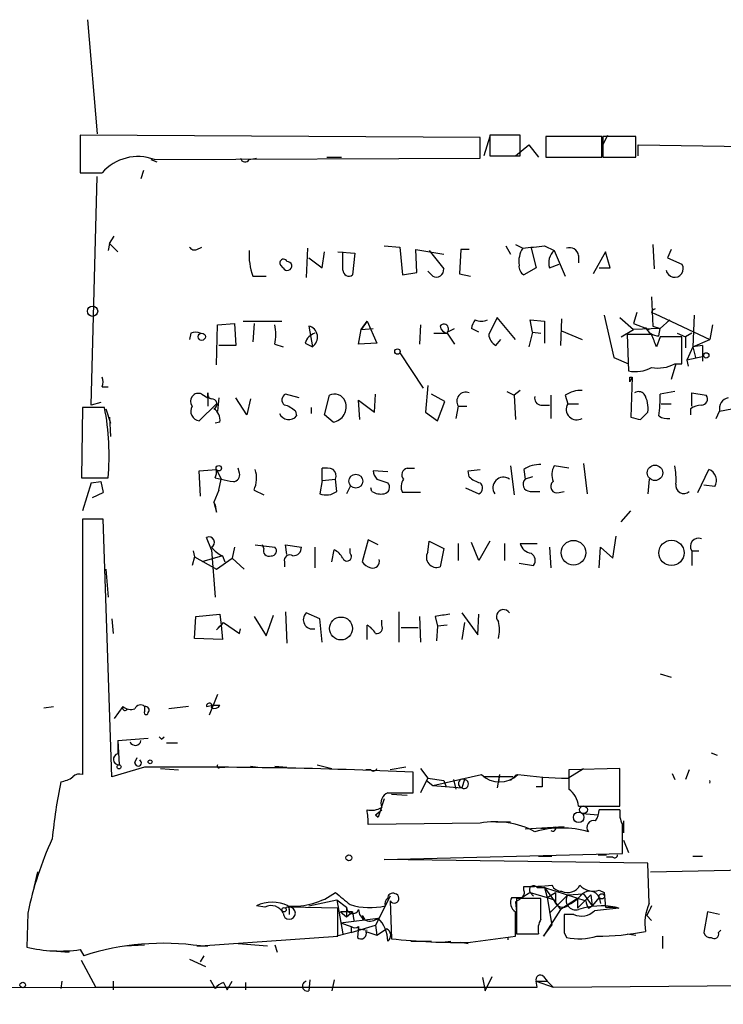
# Model space of a CAD drawing. Extents: x 0 to 737, y 0 to 880.
# Drawn here: x 465 to 514, y 7 to 75 of the extents above; entities that cross this region are included whole.
import ezdxf

# ---------------------------------------------------------------- set-up
doc = ezdxf.new("R2010")
doc.units = 0
doc.header["$MEASUREMENT"] = 0
doc.layers.add('MAIN', color=5, linetype='CONTINUOUS')

msp = doc.modelspace()

# ---------------------------------------------------------------- linework, layer by layer
at = {"layer": 'MAIN'}
for p, q in [((469.392, 75.184), (470.0693, 67.2253)), ((496.7393, 66.9713), (468.884, 67.1406)), ((468.884, 67.1406), (468.884, 64.516)), ((496.7393, 65.532), (496.7393, 66.9713)), ((497.4167, 67.056), (496.9933, 65.7013)), ((499.5333, 67.1406), (497.4167, 67.1406)), ((497.4167, 67.1406), (497.4167, 65.7013)), ((499.5333, 65.7013), (499.5333, 67.1406)), ((501.3113, 67.056), (501.3113, 65.6166)), ((505.206, 67.056), (501.3113, 67.056)), ((505.206, 65.6166), (505.206, 67.056)), ((505.2907, 66.4633), (505.6293, 67.1406)), ((507.5767, 67.056), (505.2907, 67.056)), ((505.2907, 67.056), (505.2907, 65.6166)), ((507.5767, 65.6166), (507.5767, 67.056)), ((499.1947, 65.7013), (500.126, 66.4633)), ((500.126, 66.4633), (500.8033, 65.6166)), ((507.746, 65.7013), (507.746, 66.4633)), ((507.746, 66.4633), (545.7613, 65.8706)), ((473.7947, 65.4473), (474.218, 65.278)), ((474.0487, 65.4473), (496.7393, 65.532)), ((480.6527, 65.4473), (481.1607, 65.532)), ((486.0713, 65.6166), (487.0873, 65.6166)), ((497.4167, 65.7013), (499.5333, 65.7013)), ((501.3113, 65.6166), (505.206, 65.6166)), ((505.2907, 65.6166), (507.5767, 65.6166)), ((468.884, 64.516), (470.408, 64.516)), ((473.2867, 64.6853), (473.1173, 64.0926)), ((469.646, 48.3446), (470.0693, 64.262)), ((470.916, 59.6053), (471.2547, 60.1133)), ((470.916, 59.6053), (470.8313, 59.0973)), ((470.916, 59.6053), (471.5087, 59.0126)), ((477.012, 59.182), (477.3507, 59.3513)), ((484.7167, 59.2666), (484.632, 57.2346)), ((485.7327, 57.912), (485.902, 59.0126)), ((486.8333, 59.0126), (488.0187, 58.928)), ((487.172, 57.7426), (487.172, 59.0126)), ((490.0507, 59.436), (491.1513, 59.3513)), ((491.1513, 59.3513), (491.3207, 57.404)), ((492.3367, 57.5733), (492.252, 59.182)), ((492.252, 59.182), (494.1993, 58.8433)), ((493.1833, 59.0973), (494.1993, 57.8273)), ((495.3847, 59.182), (495.3, 57.4886)), ((495.9773, 59.182), (495.3847, 59.182)), ((498.5173, 59.436), (498.856, 58.8433)), ((499.1947, 59.5206), (499.7027, 59.2666)), ((500.2953, 59.2666), (500.634, 57.912)), ((501.2267, 59.436), (501.904, 59.0973)), ((501.904, 59.0973), (502.666, 57.3193)), ((505.46, 59.0126), (504.6133, 57.4886)), ((505.7987, 57.912), (505.46, 59.0126)), ((508.762, 59.5206), (508.8467, 57.8273)), ((510.032, 59.182), (509.778, 58.5893)), ((484.8013, 58.5893), (485.7327, 57.912)), ((488.0187, 58.928), (487.8493, 57.404)), ((503.5973, 58.7586), (503.5973, 58.2506)), ((509.778, 58.5893), (510.794, 58.166)), ((483.0233, 57.912), (482.854, 58.0813)), ((493.4373, 57.3193), (493.0987, 57.658)), ((500.634, 57.912), (499.7873, 57.404)), ((501.5653, 57.912), (502.2427, 58.166)), ((505.0367, 57.912), (505.7987, 57.912)), ((480.9067, 57.3193), (481.838, 57.3193)), ((491.3207, 57.404), (492.3367, 57.5733)), ((495.3, 57.4886), (496.062, 57.3193)), ((508.6773, 55.88), (508.762, 53.848)), ((480.2293, 54.1866), (482.9387, 54.1866)), ((488.8653, 54.1866), (488.442, 53.594)), ((488.442, 53.594), (488.8653, 54.1866)), ((488.8653, 54.1866), (489.5427, 52.6626)), ((497.9247, 54.4406), (497.332, 53.2553)), ((499.1947, 52.9166), (497.9247, 54.4406)), ((500.38, 53.4246), (500.2107, 54.2713)), ((500.2107, 54.2713), (501.2267, 54.1866)), ((501.2267, 54.1866), (501.2267, 52.6626)), ((502.412, 54.356), (502.3273, 52.4933)), ((505.3753, 54.61), (506.0527, 51.6466)), ((506.476, 54.4406), (507.4073, 53.594)), ((507.6613, 54.7793), (507.4073, 54.0173)), ((508.6773, 54.7793), (508.9313, 54.6946)), ((508.9313, 54.6946), (512.7413, 52.9166)), ((509.9473, 54.2713), (509.27, 53.6786)), ((511.6407, 54.61), (511.556, 52.4086)), ((478.3667, 51.1386), (478.4513, 53.9326)), ((478.4513, 53.9326), (479.6367, 54.0173)), ((479.6367, 54.0173), (479.7213, 52.4933)), ((480.9913, 54.0173), (480.9067, 52.7473)), ((484.8013, 53.848), (485.0553, 52.4086)), ((488.2727, 52.578), (488.442, 53.594)), ((488.442, 53.594), (489.2887, 53.6786)), ((492.5907, 53.9326), (492.506, 52.578)), ((494.4533, 53.4246), (494.9613, 53.6786)), ((496.6547, 53.4246), (496.1467, 53.6786)), ((502.412, 53.5093), (503.8513, 52.9166)), ((506.5607, 53.086), (507.4073, 53.594)), ((507.4073, 54.0173), (508.508, 53.594)), ((509.27, 53.6786), (507.4073, 53.594)), ((508.762, 53.848), (509.27, 53.6786)), ((509.1853, 53.1706), (509.27, 53.6786)), ((512.9107, 53.9326), (512.7413, 52.9166)), ((476.5887, 53.34), (476.504, 52.9166)), ((493.522, 53.34), (494.4533, 53.34)), ((494.4533, 53.34), (494.9613, 52.578)), ((497.84, 52.4933), (498.1787, 52.9166)), ((500.38, 53.4246), (500.126, 52.4086)), ((500.38, 53.4246), (500.9727, 53.34)), ((508.6773, 53.2553), (506.984, 53.2553)), ((506.984, 53.2553), (507.0687, 50.7153)), ((509.27, 53.086), (509.016, 52.4086)), ((510.4553, 53.34), (511.048, 53.086)), ((510.794, 51.2233), (510.794, 53.086)), ((511.4713, 53.34), (511.048, 53.086)), ((511.048, 53.086), (511.048, 52.324)), ((511.556, 52.4086), (512.7413, 52.9166)), ((479.7213, 52.4933), (478.536, 52.4933)), ((482.4307, 52.578), (483.0233, 52.4086)), ((484.5473, 52.6626), (485.0553, 52.4086)), ((489.5427, 52.6626), (488.2727, 52.578)), ((511.556, 52.4086), (511.1327, 51.4773)), ((512.2333, 52.4933), (511.556, 52.4086)), ((511.556, 52.4086), (511.7253, 51.6466)), ((512.2333, 52.4933), (512.2333, 51.3926)), ((491.1513, 51.9853), (492.76, 49.53)), ((506.0527, 51.6466), (507.0687, 51.2233)), ((512.318, 51.7313), (511.1327, 51.4773)), ((511.1327, 51.4773), (511.2173, 51.054)), ((510.3707, 51.2233), (510.032, 50.1226)), ((510.286, 51.2233), (510.794, 51.2233)), ((507.3227, 50.292), (507.1533, 49.9533)), ((507.1533, 50.292), (507.3227, 50.292)), ((507.3227, 50.292), (507.238, 47.498)), ((470.408, 49.6146), (470.8313, 49.6146)), ((493.0987, 49.6993), (492.9293, 47.8366)), ((477.3507, 49.1066), (477.774, 48.8526)), ((477.774, 48.8526), (477.774, 49.1913)), ((477.774, 48.8526), (477.774, 48.26)), ((478.536, 48.8526), (478.4513, 47.9213)), ((480.4833, 47.6673), (479.7213, 48.8526)), ((480.7373, 48.768), (480.4833, 47.6673)), ((484.124, 48.8526), (483.1927, 49.1066)), ((485.902, 47.6673), (486.2407, 49.022)), ((489.3733, 47.8366), (489.458, 49.1066)), ((494.284, 48.5986), (493.3527, 49.1066)), ((498.602, 49.276), (499.11, 49.022)), ((499.5333, 49.3606), (499.11, 49.022)), ((499.11, 49.022), (499.1947, 47.3286)), ((501.65, 49.022), (501.65, 47.4133)), ((502.666, 49.022), (502.8353, 48.4293)), ((510.286, 49.276), (509.27, 49.1066)), ((511.4713, 48.26), (511.4713, 49.1913)), ((511.4713, 49.1913), (512.4873, 49.022)), ((469.0533, 48.1753), (468.9687, 43.2646)), ((470.5773, 48.1753), (469.0533, 48.1753)), ((470.3233, 48.514), (469.646, 48.3446)), ((470.662, 48.0906), (471.0007, 47.0746)), ((478.3667, 48.4293), (477.1813, 47.244)), ((484.9707, 48.1753), (484.9707, 47.752)), ((488.3573, 47.3286), (488.2727, 48.6833)), ((488.2727, 48.6833), (489.3733, 47.8366)), ((493.776, 47.244), (494.284, 48.5986)), ((495.2153, 48.26), (495.046, 47.4133)), ((495.2153, 48.26), (495.808, 48.26)), ((500.9727, 48.3446), (501.5653, 48.3446)), ((502.8353, 48.4293), (503.5973, 48.4293)), ((509.3547, 48.4293), (510.032, 48.4293)), ((511.3867, 48.0906), (511.3867, 47.6673)), ((513.4187, 47.9213), (514.2653, 48.0906)), ((470.916, 47.498), (471.0007, 46.1433)), ((483.87, 47.9213), (483.9547, 47.5826)), ((486.4947, 47.1593), (485.902, 47.6673)), ((492.9293, 47.8366), (493.776, 47.244)), ((507.9153, 47.3286), (508.4233, 47.8366)), ((513.1647, 47.4133), (513.4187, 47.9213)), ((478.6207, 47.1593), (478.282, 47.0746)), ((479.9753, 43.6033), (479.8907, 43.942)), ((485.7327, 43.0953), (485.7327, 43.942)), ((491.6593, 43.942), (492.1673, 43.942)), ((498.856, 44.1113), (499.11, 42.0793)), ((502.92, 43.942), (501.904, 44.1113)), ((503.936, 44.2806), (504.19, 42.164)), ((468.9687, 43.2646), (470.8313, 43.2646)), ((477.1813, 43.7726), (478.3667, 43.8573)), ((477.266, 41.9946), (477.1813, 43.7726)), ((478.282, 43.2646), (478.7053, 43.18)), ((478.3667, 43.8573), (478.7053, 43.18)), ((490.3047, 43.688), (489.2887, 43.7726)), ((495.8927, 43.7726), (496.7393, 43.8573)), ((495.9773, 43.3493), (495.8927, 43.7726)), ((499.7873, 43.8573), (499.872, 43.18)), ((500.38, 43.3493), (499.872, 43.18)), ((511.8947, 42.2486), (512.6567, 43.8573)), ((469.646, 42.926), (469.0533, 40.9786)), ((469.646, 42.926), (470.3233, 43.0106)), ((469.646, 42.926), (470.3233, 43.0106)), ((470.3233, 43.0106), (470.4927, 42.2486)), ((478.536, 42.418), (478.7053, 43.18)), ((485.7327, 43.0953), (485.5633, 42.164)), ((485.7327, 43.0953), (486.664, 43.18)), ((486.7487, 42.3333), (486.664, 43.18)), ((487.68, 42.672), (487.426, 42.164)), ((489.204, 42.3333), (489.1193, 42.5873)), ((489.5427, 43.18), (490.3047, 42.926)), ((495.7233, 42.5873), (496.6547, 42.164)), ((508.508, 43.18), (508.4233, 42.164)), ((513.08, 42.672), (512.318, 42.7566)), ((469.7307, 41.91), (470.4927, 42.2486)), ((469.7307, 41.91), (470.4927, 42.2486)), ((478.536, 42.418), (478.1973, 41.5713)), ((478.536, 42.418), (478.1973, 41.5713)), ((480.9913, 42.418), (481.6687, 42.0793)), ((492.5907, 42.2486), (491.3207, 42.2486)), ((500.2107, 42.3333), (500.888, 42.3333)), ((502.2427, 42.2486), (502.5813, 42.3333)), ((478.1973, 41.5713), (478.3667, 40.894)), ((506.5607, 40.2166), (507.238, 40.9786)), ((470.4927, 40.386), (469.0533, 40.386)), ((469.0533, 40.386), (469.0533, 22.606)), ((471.0853, 22.4366), (470.4927, 40.386)), ((478.028, 38.2693), (477.6893, 39.116)), ((505.968, 37.6766), (506.222, 39.2006)), ((479.6367, 38.4386), (479.4673, 37.6766)), ((481.076, 38.608), (482.4307, 38.4386)), ((481.6687, 38.354), (481.584, 38.608)), ((483.2773, 37.9306), (483.1927, 38.608)), ((483.1927, 38.608), (484.2933, 38.4386)), ((485.2247, 38.4386), (485.2247, 36.9993)), ((488.95, 38.9466), (488.5267, 37.4226)), ((489.6273, 38.608), (488.95, 38.9466)), ((493.0987, 38.1), (493.1833, 38.862)), ((493.1833, 38.862), (494.1993, 38.354)), ((495.2153, 38.6926), (495.2153, 37.5073)), ((496.6547, 37.5073), (496.1467, 38.7773)), ((497.4167, 38.862), (496.6547, 37.5073)), ((498.4327, 38.6926), (498.4327, 37.5073)), ((499.5333, 38.6926), (500.7187, 38.6926)), ((501.5653, 38.4386), (501.65, 36.9993)), ((505.0367, 36.9993), (505.1213, 38.4386)), ((505.1213, 38.4386), (505.968, 37.6766)), ((476.8427, 37.7613), (476.6733, 37.1686)), ((476.758, 38.1846), (476.8427, 37.7613)), ((476.8427, 37.7613), (478.3667, 36.9146)), ((478.79, 37.846), (477.3507, 37.4226)), ((478.028, 38.2693), (478.282, 34.9673)), ((478.79, 37.846), (478.9593, 37.4226)), ((486.41, 37.4226), (486.5793, 38.2693)), ((487.68, 38.0153), (487.68, 38.354)), ((494.1993, 38.354), (493.9453, 37.084)), ((511.4713, 38.1846), (511.9793, 38.1846)), ((511.4713, 38.1846), (511.4713, 37.1686)), ((478.3667, 36.9146), (479.4673, 37.6766)), ((479.4673, 37.6766), (480.314, 36.9146)), ((483.108, 37.4226), (483.108, 37.084)), ((499.4487, 37.338), (500.4647, 37.1686)), ((470.662, 36.9146), (470.8313, 34.9673)), ((476.8427, 32.0886), (476.9273, 33.6126)), ((476.9273, 33.6126), (478.6207, 33.782)), ((478.6207, 33.782), (478.7053, 33.02)), ((480.9913, 33.6126), (481.838, 32.258)), ((481.838, 32.258), (482.346, 33.6973)), ((483.1927, 33.9513), (483.2773, 31.75)), ((485.5633, 33.4433), (484.632, 33.8666)), ((491.0667, 33.9513), (491.0667, 31.8346)), ((492.506, 33.6126), (492.5907, 31.8346)), ((493.6067, 33.6126), (493.776, 32.9353)), ((495.4693, 33.8666), (496.57, 32.3426)), ((496.57, 32.3426), (496.6547, 33.782)), ((471.0853, 33.4433), (471.17, 32.4273)), ((478.7053, 33.02), (478.3667, 32.6813)), ((478.7053, 33.02), (478.79, 32.004)), ((478.8747, 33.1893), (479.9753, 32.4273)), ((485.7327, 31.8346), (485.5633, 33.4433)), ((488.8653, 32.004), (488.8653, 33.02)), ((489.8813, 33.02), (489.8813, 33.3586)), ((493.776, 32.9353), (493.6913, 31.9193)), ((494.4533, 33.02), (493.776, 32.9353)), ((495.6387, 33.1893), (495.4693, 32.004)), ((469.0533, 32.512), (469.0533, 31.6653)), ((479.9753, 32.4273), (480.06, 32.766)), ((491.236, 32.8506), (492.4213, 32.8506)), ((478.79, 32.004), (476.8427, 32.0886)), ((509.27, 29.6333), (510.032, 29.3793)), ((478.4513, 28.194), (477.8587, 26.7546)), ((477.6893, 27.3473), (478.1127, 27.432)), ((466.344, 27.2626), (467.0213, 27.3473)), ((471.8473, 27.3473), (471.2547, 26.5006)), ((473.3713, 27.3473), (473.3713, 27.0086)), ((476.4193, 27.3473), (475.0647, 27.178)), ((471.5087, 24.9766), (473.6253, 25.146)), ((471.5087, 24.9766), (471.5087, 24.0453)), ((471.5087, 24.9766), (471.5933, 23.2833)), ((474.5567, 25.0613), (474.726, 25.2306)), ((474.8953, 24.8073), (475.6573, 24.8073)), ((512.826, 24.13), (513.2493, 23.9606)), ((472.694, 23.4526), (472.8633, 23.7913)), ((473.3713, 23.114), (471.0853, 22.4366)), ((474.472, 23.0293), (475.742, 22.9446)), ((478.6207, 23.114), (478.9593, 23.114)), ((480.7373, 23.1986), (481.2453, 23.114)), ((482.4307, 23.1986), (483.2773, 23.114)), ((485.394, 23.2833), (486.41, 23.0293)), ((489.1193, 22.9446), (488.7807, 22.9446)), ((491.5747, 23.114), (490.474, 22.9446)), ((492.0827, 21.336), (492.0827, 22.7753)), ((492.5907, 23.0293), (493.0987, 22.352)), ((502.8353, 22.352), (503.936, 23.0293)), ((506.476, 23.0293), (502.92, 22.9446)), ((506.476, 20.4046), (506.476, 23.0293)), ((510.1167, 22.6906), (510.286, 22.2673)), ((511.302, 22.9446), (511.048, 22.2673)), ((493.014, 22.1826), (492.5907, 21.336)), ((493.0987, 22.352), (493.014, 22.1826)), ((493.014, 22.1826), (493.4373, 21.844)), ((493.0987, 22.352), (494.1993, 22.1826)), ((493.4373, 21.844), (496.824, 22.606)), ((494.1993, 22.1826), (494.3687, 21.7593)), ((494.8767, 22.2673), (495.046, 21.59)), ((495.6387, 22.2673), (495.4693, 21.6746)), ((499.0253, 22.4366), (496.9933, 22.4366)), ((498.094, 22.606), (497.9247, 21.6746)), ((498.094, 22.606), (498.0093, 22.098)), ((499.2793, 22.606), (498.856, 22.1826)), ((490.3047, 21.336), (492.0827, 21.336)), ((493.4373, 21.844), (495.4693, 21.6746)), ((501.0573, 21.7593), (500.634, 21.7593)), ((490.0507, 20.9126), (489.6273, 19.6426)), ((490.5587, 21.2513), (491.6593, 21.1666)), ((489.458, 19.812), (489.8813, 20.1506)), ((503.5973, 20.4046), (506.476, 20.4046)), ((503.8513, 19.8966), (504.952, 19.812)), ((506.476, 20.1506), (505.0367, 20.1506)), ((496.7393, 19.2193), (488.95, 19.1346)), ((489.458, 19.812), (489.6273, 19.6426)), ((489.458, 19.812), (489.6273, 19.6426)), ((497.84, 19.304), (498.856, 19.304)), ((506.73, 19.3886), (506.73, 18.542)), ((502.5813, 18.9653), (499.872, 18.796)), ((500.9727, 18.8806), (501.3113, 18.8806)), ((500.9727, 18.8806), (501.3113, 18.8806)), ((506.73, 18.034), (507.0687, 17.1873)), ((490.0507, 16.6793), (506.6453, 17.1026)), ((508.4233, 16.4253), (490.0507, 16.6793)), ((500.8033, 16.9333), (501.7347, 16.9333)), ((504.952, 17.018), (505.5447, 17.018)), ((505.968, 16.8486), (505.5447, 16.8486)), ((511.556, 16.9333), (512.2333, 16.9333)), ((465.9207, 15.8326), (465.6667, 14.732)), ((508.508, 13.6313), (508.4233, 16.4253)), ((508.5927, 15.8326), (534.3313, 16.3406)), ((499.7873, 14.5626), (499.7873, 14.8166)), ((500.7187, 14.732), (501.2267, 14.732)), ((501.2267, 14.732), (501.396, 14.0546)), ((501.2267, 14.732), (504.1053, 13.8006)), ((501.2267, 14.732), (502.3273, 13.208)), ((505.0367, 14.5626), (505.3753, 14.3933)), ((484.8013, 13.462), (486.7487, 13.8853)), ((486.7487, 13.8853), (487.426, 13.3773)), ((486.7487, 13.8853), (487.172, 11.5146)), ((490.474, 14.1393), (489.458, 12.1073)), ((490.474, 13.8006), (490.5587, 11.176)), ((499.1947, 13.716), (499.2793, 13.0386)), ((500.9727, 13.97), (499.2793, 13.97)), ((499.2793, 13.97), (499.2793, 11.5146)), ((500.2107, 14.3933), (500.4647, 14.1393)), ((500.2107, 14.3933), (501.396, 14.0546)), ((500.9727, 12.5306), (500.9727, 13.97)), ((501.396, 14.0546), (501.9887, 14.3933)), ((501.396, 14.0546), (501.904, 13.8853)), ((501.396, 14.0546), (501.7347, 12.1073)), ((502.8353, 14.224), (501.5653, 12.954)), ((501.9887, 14.3933), (501.9887, 13.6313)), ((503.5127, 13.97), (502.3273, 13.208)), ((502.8353, 14.224), (503.936, 14.3086)), ((503.5127, 13.2926), (504.444, 14.224)), ((503.5127, 13.97), (503.5127, 13.2926)), ((503.936, 14.3086), (504.5287, 13.462)), ((504.444, 14.224), (504.5287, 13.462)), ((504.444, 14.224), (504.5287, 13.462)), ((505.0367, 14.0546), (504.5287, 13.462)), ((505.0367, 14.0546), (505.1213, 13.6313)), ((505.3753, 14.3933), (505.46, 13.3773)), ((481.7533, 13.3773), (481.1607, 13.462)), ((486.8333, 13.2926), (483.4467, 13.3773)), ((483.4467, 13.208), (483.4467, 12.8693)), ((486.8333, 11.3453), (486.8333, 13.2926)), ((487.8493, 13.0386), (487.0027, 13.0386)), ((487.0027, 13.0386), (487.426, 12.7)), ((487.426, 13.3773), (487.426, 12.7)), ((487.426, 12.7), (487.8493, 13.0386)), ((487.8493, 13.0386), (487.934, 12.446)), ((502.3273, 13.208), (501.142, 11.3453)), ((504.2747, 13.2926), (504.5287, 13.462)), ((506.222, 13.3773), (506.3913, 13.2926)), ((512.572, 13.0386), (512.318, 11.5993)), ((513.4187, 12.8693), (512.572, 13.0386)), ((465.2433, 12.954), (465.1587, 10.5833)), ((487.0027, 12.2766), (489.6273, 12.6153)), ((488.5267, 12.7846), (488.696, 12.5306)), ((503.2587, 12.8693), (502.5813, 12.8693)), ((508.3387, 12.7846), (508.6773, 12.446)), ((487.0027, 12.2766), (487.7647, 12.0226)), ((487.7647, 11.5993), (489.458, 12.1073)), ((487.7647, 12.0226), (487.7647, 11.5993)), ((487.7647, 12.0226), (487.7647, 11.5993)), ((488.2727, 12.0226), (488.188, 11.2606)), ((488.2727, 11.8533), (488.8653, 11.7686)), ((488.7807, 11.684), (489.5427, 11.43)), ((489.458, 12.1073), (489.5427, 11.43)), ((489.5427, 11.43), (490.22, 11.8533)), ((501.142, 11.3453), (501.7347, 12.1073)), ((513.334, 11.5993), (513.5033, 11.7686)), ((477.266, 10.668), (486.8333, 11.3453)), ((487.7647, 11.5993), (486.7487, 11.3453)), ((491.9133, 11.0066), (493.3527, 11.0066)), ((494.1147, 10.922), (494.7073, 11.0066)), ((496.062, 10.922), (499.1947, 11.3453)), ((498.6867, 11.0913), (498.6867, 11.2606)), ((499.2793, 11.5146), (500.8033, 11.5146)), ((502.5813, 11.5993), (502.7507, 11.2606)), ((506.984, 11.5146), (507.5767, 11.43)), ((509.4393, 11.3453), (509.4393, 10.4986)), ((466.9367, 10.3293), (468.122, 10.2446)), ((468.884, 10.414), (469.138, 9.9906)), ((472.0167, 10.668), (473.3713, 10.7526)), ((477.012, 10.668), (477.774, 10.668)), ((479.8907, 10.8373), (481.9227, 10.668)), ((482.4307, 10.7526), (482.6, 10.2446)), ((495.3847, 10.922), (495.8927, 10.8373)), ((469.9847, 7.7893), (468.9687, 9.652)), ((476.504, 9.7366), (477.6047, 9.2286)), ((477.266, 9.5673), (477.52, 9.9906)), ((477.9433, 8.2973), (478.282, 7.7046)), ((484.886, 8.2973), (484.8013, 7.5353)), ((486.5793, 8.2973), (486.41, 7.5353)), ((496.9087, 8.4666), (497.078, 7.5353)), ((497.078, 7.5353), (497.586, 8.5513)), ((501.142, 8.5513), (501.396, 8.2126)), ((12.2767, 6.604), (469.9847, 7.7893)), ((467.614, 8.2126), (467.5293, 7.7046)), ((469.9847, 7.7893), (500.7187, 7.7893)), ((471.17, 8.2126), (471.17, 7.62)), ((478.8747, 8.128), (479.1287, 7.62)), ((479.1287, 7.62), (479.4673, 8.2126)), ((480.3987, 8.128), (480.3987, 7.62)), ((500.634, 8.2126), (501.396, 8.2126)), ((500.634, 8.2126), (501.8193, 7.7893)), ((500.7187, 7.7893), (500.634, 8.2126)), ((501.396, 8.2126), (501.8193, 7.7893)), ((501.8193, 7.7893), (540.3427, 8.128))]:
    msp.add_line(p, q, dxfattribs=at)
for centre, radius in [((469.7447, 54.8781), 0.3597), ((477.3484, 53.1016), 0.2522), ((490.982, 52.07), 0.1893), ((512.4873, 51.8019), 0.1834), ((478.5359, 43.942), 0.1893), ((508.9145, 43.6206), 0.5371), ((488.0855, 43.0463), 0.484), ((503.2396, 38.0563), 0.8607), ((510.0626, 38.0451), 0.8797), ((487.0479, 32.7813), 0.7981), ((473.7523, 23.495), 0.1338), ((471.5933, 23.1422), 0.1411), ((503.5973, 19.6306), 0.3678), ((503.9359, 20.1507), 0.2677), ((505.2059, 14.1252), 0.1834), ((483.0868, 13.1868), 0.1496), ((464.8834, 7.9481), 0.1907)]:
    msp.add_circle(centre, radius, dxfattribs=at)
at = {"layer": 'MAIN', "color": 0}
msp.add_circle((487.5953, 16.8064), 0.2116, dxfattribs=at)
at = {"layer": 'MAIN'}
for centre, radius, start, end in [((472.9057, 62.3337), 3.3168, 69.841855, 138.855514), ((480.3705, 65.5884), 0.3156, 190.295103, 333.434949), ((476.8426, 59.5205), 0.3785, 206.551513, 296.585359), ((485.1452, 58.8319), 4.5003, 176.61911, 199.640036), ((501.1649, 58.3334), 1.7346, 147.453314, 188.356659), ((458.1147, 440.3513), 383.3472, 276.228076, 276.457259), ((502.6236, 58.2506), 1.1112, 130.360804, 197.741921), ((502.9677, 58.6687), 0.6361, 8.12628, 109.947705), ((483.0389, 58.2529), 0.2523, 19.067073, 222.863449), ((483.3109, 58.0273), 0.3098, 201.846048, 96.225829), ((487.5953, 57.7426), 0.4233, 180, 306.875312), ((493.6828, 57.7765), 0.519, 241.765797, 5.61722), ((500.1262, 57.9967), 0.6827, 172.88227, 240.239505), ((510.2858, 57.8448), 0.6012, 189.786617, 32.294304), ((508.9738, 54.7368), 0.2995, 98.157154, 171.842846), ((497.1022, 53.6199), 0.9573, 137.120783, 176.48452), ((496.824, 55.2454), 1.0621, 246.512404, 293.487596), ((479.7618, 53.2553), 2.7535, 345.760372, 14.239629), ((484.6158, 53.0732), 0.7967, 303.476665, 76.535875), ((494.2061, 53.6445), 0.3308, 318.344889, 142.03539), ((494.5381, 53.9327), 0.5987, 188.131456, 261.857718), ((509.1368, 54.1225), 0.9531, 202.140777, 272.91674), ((476.9273, 52.7471), 0.6828, 60.262404, 119.730309), ((485.5209, 52.3664), 1.0177, 106.921424, 163.078576), ((498.2866, 53.3413), 0.9585, 185.147885, 242.226424), ((297.2018, -31.831), 227.9508, 21.687971, 21.917186), ((510.032, -327.9137), 381.0005, 89.885409, 90.114591), ((507.5344, 52.9864), 2.3184, 258.41186, 299.53613), ((509.1431, 53.2405), 2.3185, 258.409935, 299.534912), ((469.7731, 49.9533), 0.7196, 331.921424, 28.078576), ((422.4533, 50.1227), 84.7002, 359.885409, 0.114524), ((477.1179, 48.5986), 0.5589, 65.379542, 217.292298), ((478.1125, 49.1066), 0.3489, 165.951809, 255.987648), ((478.0643, 48.4172), 0.3527, 292.157429, 95.907813), ((483.3822, 48.6998), 0.4488, 114.977557, 232.333315), ((486.593, 48.2956), 0.8073, 22.043902, 115.87313), ((495.7396, 48.6084), 0.6295, 67.814923, 213.604239), ((500.9915, 48.8056), 0.4614, 163.41494, 267.66472), ((503.7385, 47.5116), 1.8524, 86.508943, 125.377677), ((507.7812, 48.7537), 0.5246, 42.280302, 123.459819), ((506.3923, 48.0908), 2.0468, 352.865956, 29.753909), ((500.8417, 48.8107), 8.4335, 351.62672, 2.010709), ((512.1487, 48.7679), 0.4233, 270, 36.886139), ((514.1806, 48.0907), 0.7805, 102.528011, 192.535178), ((453.1205, 44.8104), 17.7781, 355.011861, 10.910286), ((477.266, 47.9214), 0.6827, 150.261365, 262.872902), ((477.6331, 47.2722), 0.994, 353.478398, 55.417856), ((482.7036, 46.7192), 1.675, 45.863544, 76.028469), ((486.3423, 48.2176), 1.0692, 278.194518, 20.87592), ((503.4751, 48.0531), 0.7422, 149.544632, 300.455369), ((512.2327, 46.8225), 1.5244, 93.158773, 123.708831), ((483.4134, 48.0272), 0.7005, 203.135219, 320.601822), ((549.9207, 216.7146), 174.5167, 255.843185, 256.0724), ((509.778, 48.4508), 1.0512, 235.679553, 279.267881), ((485.9441, 42.3738), 1.5824, 69.637627, 97.677432), ((491.7299, 43.4951), 0.4524, 98.977235, 224.14918), ((500.8597, 42.3477), 1.8518, 86.501448, 125.389486), ((502.963, 43.4762), 1.2348, 149.04818, 202.151227), ((505.8855, 43.18), 4.498, 355.681504, 11.949474), ((477.4345, 43.6881), 0.9474, 333.448472, 10.287538), ((479.5332, 43.4715), 0.4613, 272.335786, 16.600508), ((479.0964, 43.2517), 2.0702, 336.251924, 17.00994), ((486.0715, 43.3917), 0.6292, 340.338213, 47.731211), ((490.2442, 43.8314), 0.9573, 183.521453, 222.879217), ((497.1437, 44.5514), 1.675, 225.863544, 256.028469), ((498.3527, 42.5826), 0.7295, 54.980954, 215.019046), ((512.3818, 43.0909), 0.8142, 329.03745, 70.267598), ((521.4738, 254.7461), 215.8457, 258.571561, 258.80077), ((489.9801, 42.6109), 0.4524, 278.977235, 44.149179), ((492.1301, 42.6446), 0.9011, 143.547217, 206.070252), ((496.4651, 42.5708), 0.4488, 294.989129, 52.333315), ((500.2197, 42.828), 0.4948, 134.647894, 268.957742), ((502.1003, 42.6681), 0.443, 129.366754, 288.74987), ((510.921, 42.7426), 0.5591, 169.831731, 312.949161), ((486.0079, 43.2855), 1.2064, 248.374974, 307.882481), ((489.8389, 43.3066), 1.1621, 236.882912, 280.501532), ((477.2628, 40.9777), 1.1071, 355.664011, 32.423958), ((477.8586, 38.7773), 0.3787, 296.571817, 116.558284), ((479.594, 39.666), 1.9897, 218.08865, 246.16616), ((482.2229, 38.1769), 0.3342, 262.051788, 51.549055), ((483.7149, 38.4244), 0.5786, 268.593643, 1.406357), ((500.4068, 38.908), 0.8996, 193.852436, 262.880513), ((511.9455, 38.4996), 0.5693, 69.084624, 213.595161), ((482.0284, 38.2057), 0.3891, 157.594233, 292.405767), ((483.489, 37.5157), 0.3923, 57.34287, 193.731538), ((485.8599, 36.9572), 1.4964, 28.735138, 61.264862), ((487.463, 37.7904), 0.3125, 201.358743, 46.024187), ((493.6913, 37.7331), 0.697, 148.236859, 291.370955), ((499.9757, 37.5111), 0.597, 324.992255, 57.630393), ((489.4586, 38.1007), 1.1525, 216.041628, 252.877899), ((489.2463, 37.465), 0.4827, 254.745922, 15.254078), ((485.0688, 33.392), 0.645, 132.625038, 283.984546), ((536.4647, -220.3025), 257.5067, 99.351396, 99.580579), ((498.3574, 33.6126), 0.4856, 31.536392, 224.207405), ((351.6207, 159.9353), 179.6055, 314.885409, 315.114591), ((488.1459, 31.7079), 1.4964, 28.735138, 61.264862), ((489.5408, 32.8156), 0.397, 257.962694, 30.976128), ((495.9779, 32.6813), 2.1161, 343.73438, 16.26562), ((473.0891, 27.0369), 0.4195, 47.724474, 160.347095), ((477.8798, 27.3897), 0.1952, 319.38279, 192.547914), ((478.2396, 27.6438), 0.436, 240.965819, 330.936461), ((478.3667, 154.4319), 127.0002, 269.885409, 270.114592), ((472.0167, 27.2626), 0.1894, 153.434949, 333.448488), ((472.4399, 28.1093), 0.9653, 232.12814, 285.261365), ((473.4842, 26.924), 0.1411, 143.15447, 0), ((473.4278, 27.0934), 0.2602, 319.379598, 102.545532), ((472.7256, 25.0306), 0.3954, 200.520428, 352.150647), ((516.8095, 67.5084), 59.892, 224.90232, 225.131435), ((471.5773, 23.6672), 0.3843, 100.283509, 272.386565), ((472.9198, 23.4244), 0.2276, 172.88123, 60.258241), ((468.8417, 22.0131), 0.6295, 70.359033, 137.717127), ((476.2427, -335.2803), 358.4058, 87.466947, 90.459035), ((478.536, 23.1986), 0.1198, 135, 315.033843), ((489.3098, 23.0928), 0.2414, 217.88123, 344.749045), ((841.5697, 22.2673), 338.6504, 179.885408, 180.114592), ((508.7929, 13.9193), 42.0663, 168.788928, 174.270867), ((467.1489, 24.2771), 2.2121, 279.902199, 303.692223), ((495.5312, 21.9775), 0.3091, 69.647892, 258.450186), ((495.6133, 21.954), 0.3143, 242.733869, 85.365028), ((498.094, 23.9323), 1.8363, 226.242247, 313.757753), ((503.5366, 55.7834), 33.4388, 262.831756, 268.798266), ((670.4072, 22.0979), 169.3502, 179.885409, 180.114558), ((512.2017, 22.098), 0.5462, 351.07918, 8.910457), ((490.6012, 20.6162), 0.7785, 112.387741, 202.364522), ((501.8756, 20.2071), 1.733, 6.543922, 52.939003), ((489.1615, 21.5058), 1.3872, 257.671, 301.258436), ((479.5334, 18.8611), 9.4206, 1.663657, 7.86742), ((503.5121, 20.2355), 1.527, 326.315136, 356.812677), ((508.0845, 19.8965), 1.6284, 171.022983, 207.896356), ((497.7976, 13.4803), 5.8358, 61.866815, 100.448249), ((504.6557, 18.9229), 0.4827, 74.745922, 217.87186), ((502.412, 11.9806), 6.9021, 74.343205, 105.656795), ((501.7876, 18.8807), 0.2182, 230.913782, 22.81582), ((-1.3546, 18.1186), 508.0009, 359.885409, 0.114591), ((487.4656, 8.5275), 22.6589, 154.958023, 168.7346), ((506.095, 17.0179), 0.2117, 233.124688, 0.027065), ((499.4487, 14.3932), 0.3786, 296.565051, 26.578587), ((500.1263, 29.4514), 14.6387, 268.67304, 276.307991), ((500.4647, 14.5626), 0.3053, 33.700477, 213.684862), ((502.4259, 15.2537), 0.7758, 207.014213, 268.97341), ((502.8354, 15.3245), 0.9465, 243.426827, 333.440363), ((504.6134, 15.7482), 1.2589, 222.279506, 289.648313), ((504.3391, 13.6921), 0.7861, 27.458137, 128.352485), ((482.2613, 11.2604), 2.4614, 63.437031, 116.560887), ((483.7715, 18.3295), 4.8847, 265.191063, 306.31015), ((698.8571, 267.982), 330.6556, 230.078726, 230.307898), ((490.4741, 13.6313), 0.3787, 116.571817, 206.551521), ((490.6554, 13.9942), 0.3515, 63.420372, 183.947429), ((490.7545, 13.9805), 0.3332, 212.674274, 79.941222), ((499.6095, 13.6821), 0.7656, 150.883605, 237.194178), ((499.2794, 183.4045), 169.3502, 269.885409, 270.114558), ((669.0199, -239.9336), 305.2519, 123.574175, 123.803368), ((502.4896, 13.9488), 0.589, 186.188733, 316.939855), ((503.3987, 13.8528), 0.6747, 146.620833, 287.118962), ((501.4809, 16.2555), 3.0674, 297.979423, 320.602432), ((505.3323, 13.9275), 1.2335, 185.904707, 210.977298), ((482.1767, 12.5308), 0.9465, 26.559637, 116.573173), ((483.4466, 12.954), 0.4233, 180, 89.986464), ((483.3197, 13.2503), 0.1339, 341.578587, 161.578587), ((487.8609, 13.3504), 0.4357, 176.460576, 340.924669), ((489.0613, 17.9636), 4.6279, 252.634306, 283.418879), ((489.077, 13.2019), 0.8043, 179.565464, 313.171228), ((75.8947, 12.192), 423.3008, 359.885395, 0.114591), ((503.8, 14.0067), 1.2597, 244.549757, 315.469574), ((505.2028, 8.2593), 5.2026, 79.652305, 107.974547), ((547.8718, -410.139), 425.4585, 95.594997, 95.824168), ((505.841, 203.8771), 190.5002, 269.885409, 270.114592), ((511.6265, 12.2343), 3.4171, 155.868967, 189.267435), ((677.8579, -71.5266), 189.3281, 153.327138, 153.556321), ((488.045, 11.0021), 2.2597, 0.1141, 45.554024), ((502.1585, 11.8108), 1.3872, 148.741564, 192.329), ((820.081, 12.2343), 317.5003, 179.885408, 180.114592), ((488.0187, 12.3192), 0.3905, 229.424169, 310.575831), ((488.442, 11.5316), 0.3714, 226.854644, 24.225635), ((490.0271, 11.4064), 0.4867, 304.774071, 66.653031), ((504.867, 28.4495), 17.1042, 270.001005, 281.421286), ((495.1911, 51.7984), 40.8857, 263.494344, 271.220542), ((503.6439, 15.4294), 4.2634, 257.906745, 286.675688), ((512.7583, 11.7094), 0.4539, 194.039305, 278.578205), ((513.0377, 11.4934), 0.3147, 227.717737, 19.667298), ((467.4727, 20.4308), 10.1157, 256.776345, 278.019803), ((474.6806, -7.4127), 18.2646, 81.862311, 107.665628), ((500.9303, 8.3185), 0.3147, 47.717737, 199.667298), ((479.2134, 7.0273), 1.1516, 107.103826, 143.975919), ((484.7053, 7.8711), 0.3493, 102.114234, 285.95441)]:
    msp.add_arc(centre, radius, start, end, dxfattribs=at)

doc.saveas('drawing.dxf')
